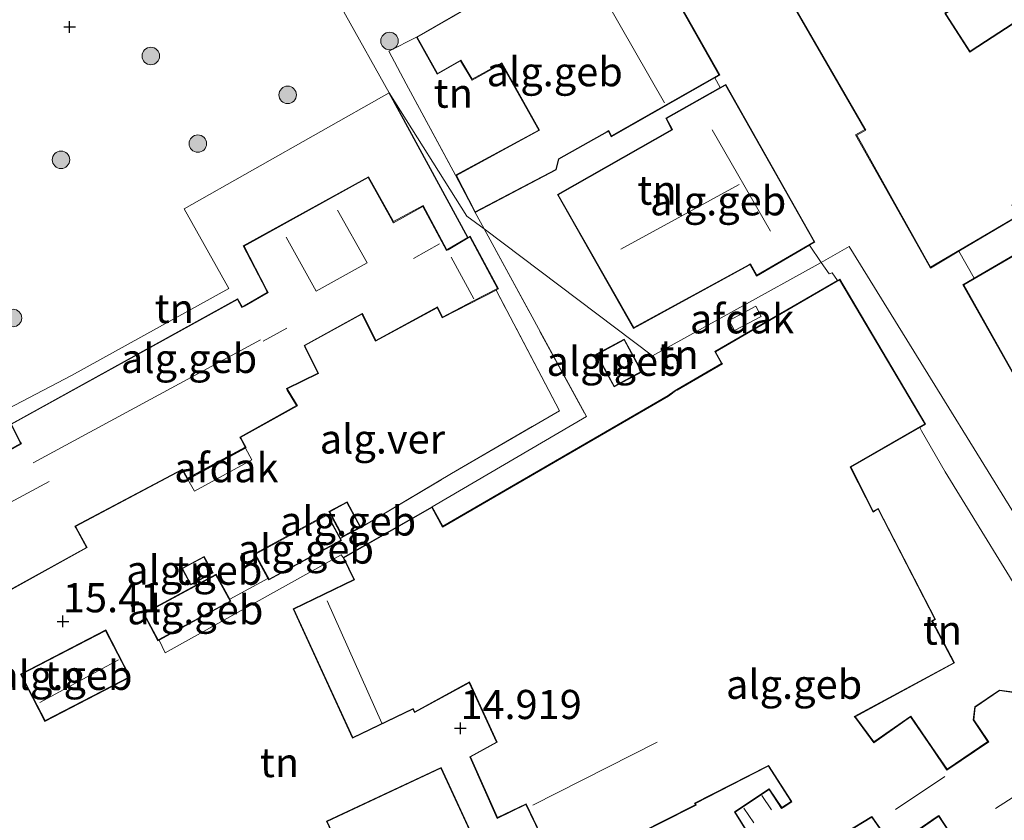
# Model space of a CAD drawing. Units: metres. Extents: x 203147 to 210003, y 449998 to 456250.
# Drawn here: x 204258 to 204342, y 450877 to 450945 of the extents above; entities that cross this region are included whole.
import ezdxf
from ezdxf.enums import TextEntityAlignment as Align

# ---------------------------------------------------------------- set-up
doc = ezdxf.new("R2010")
doc.units = ezdxf.units.M
doc.linetypes.add('IE-TERREINAFSCHEIDING', pattern=[10, 8, -2])
doc.layers.get('0').update_dxf_attribs({"lineweight": 25})
for name, color, linetype, lineweight in [('B-ME-GR-BOOM-S-B1', 93, 'Continuous', 18), ('B-ME-IE-GRONDWERKLIJN-GROND_INGERICHT-GV-B6', 253, 'Continuous', 18), ('B-ME-IE-HULPGEOMETRIE-L-B1', 53, 'Continuous', 18), ('B-ME-IE-TERREINAFSCHEIDING-DOORGANG-L-B1', 8, 'IE-TERREINAFSCHEIDING-KUNSTMATIG-OPEN', 18), ('B-ME-IE-TERREINAFSCHEIDING-RASTERHEKWERK-L-B1', 8, 'IE-TERREINAFSCHEIDING', 18), ('B-ME-KG-KADASTRAAL-DAKRAND-L-B1', 13, 'Continuous', 18), ('B-ME-KG-KADASTRAAL-NOKLIJN-L-B1', 13, 'Continuous', 18), ('B-ME-OG-BEBOUWING-GV-B6', 173, 'Continuous', 18), ('B-ME-VH-VERH_SOORT-GV-B6', 8, 'Continuous', 18)]:
    doc.layers.add(name, color=color, linetype=linetype, lineweight=lineweight)
doc.layers.add('B-ME-GW-HOOGTEPUNT-S-B1', color=10, linetype='Continuous')
doc.layers.add('B-ME-IE-TERREINAFSCHEIDING-HAAGRASTER-L-B1', color=10, linetype='Continuous')
doc.styles.add('NLCS-ISO', font='NLCS-ISO.TTF')
doc.linetypes.add('IE-TERREINAFSCHEIDING-KUNSTMATIG-OPEN', pattern='A,7,-1.5,[67,NLCS.SHX,S=0.75,R=0,X=0,Y=0],-1.5', length=10)

# ---------------------------------------------------------------- blocks, each defined once
blk = doc.blocks.new('hoogtepunt')
for p, q in [((-0.5, 0), (0.5, 0)), ((0, 0.5), (0, -0.5))]:
    blk.add_line(p, q)
blk = doc.blocks.new('boom')
h = blk.add_hatch(color=256)
edge = h.paths.add_edge_path()
edge.add_arc((0, 0), 0.75, 0, 360)
blk.add_circle((0, 0), 0.75)

msp = doc.modelspace()

# ---------------------------------------------------------------- linework, layer by layer
at = {"layer": 'B-ME-IE-GRONDWERKLIJN-GROND_INGERICHT-GV-B6'}
for points in [[(204350.208, 450949.58, 14.842), (204339.465, 450942.572, 14.842), (204339.36, 450942.508, 14.842), (204337.338, 450945.664, 14.842)], [(204295.271, 450931.873, 14.839), (204291.034, 450939.711, 15.022), (204289.539, 450942.517, 15.001), (204291.918, 450943.728, 14.839), (204293.692, 450940.538, 14.839), (204295.7, 450941.683, 14.839), (204296.676, 450940.037, 14.839), (204299.21, 450941.436, 14.839), (204302.407, 450935.746, 14.839), (204295.271, 450931.873, 14.839)], [(204317.959, 450939.388, 14.872), (204313.292, 450936.759, 14.575), (204313.75, 450935.894, 14.575), (204313.805, 450935.784, 14.575), (204304.002, 450930.219, 14.704), (204310.522, 450918.742, 14.575), (204320.435, 450924.149, 14.575), (204320.523, 450924.196, 14.714), (204321.072, 450923.232, 14.659), (204325.627, 450925.871, 14.808), (204326.619, 450924.395, 14.714), (204312.138, 450916.392, 14.935), (204297.703, 450927.266, 15.054), (204296.933, 450928.668, 14.839), (204303.9, 450932.333, 14.839), (204304.12, 450933.251, 14.839), (204308.293, 450935.584, 14.839), (204308.379, 450935.64, 14.839), (204308.62, 450935.171, 14.839), (204317.5, 450940.238, 14.887), (204317.959, 450939.388, 14.872)], [(204254.981, 450910.868, 15.465), (204262.34, 450914.713, 15.3), (204275.81, 450922.174, 15.132), (204271.983, 450928.993, 15.157), (204289.572, 450938.929, 15.136), (204296.313, 450926.539, 15.415)], [(204339.736, 450923.052, 14.842), (204338.404, 450925.351, 14.842), (204343.445, 450928.324, 14.842), (204343.233, 450928.793, 14.842), (204343.17, 450928.931, 14.842), (204342.963, 450929.321, 14.842), (204347.362, 450932.056, 14.842), (204348.643, 450929.73, 14.842), (204349.241, 450930.06, 14.842), (204349.787, 450929.044, 14.842), (204349.867, 450928.952, 14.842), (204339.736, 450923.052, 14.842)], [(204296.313, 450926.539, 15.415), (204294.599, 450925.528, 15.415), (204294.515, 450925.48, 15.415), (204292.488, 450929.277, 15.415), (204289.956, 450927.904, 15.415), (204287.801, 450931.747, 15.415), (204277.058, 450925.812, 15.415), (204279.011, 450922.042, 15.415), (204279.121, 450921.823, 15.415), (204277.143, 450920.69, 15.415), (204276.966, 450920.601, 15.415), (204276.571, 450921.273, 15.415), (204257.124, 450910.537, 15.415), (204257.922, 450908.953, 15.415), (204257.956, 450908.861, 15.415), (204255.023, 450907.246, 15.415)], [(204326.619, 450924.395, 14.714), (204327.288, 450923.412, 14.714), (204327.55, 450923.495, 14.714), (204328.021, 450922.853, 14.714), (204317.5, 450916.755, 14.861), (204318.074, 450915.717, 14.861), (204314.233, 450913.499, 14.861), (204314.101, 450913.422, 14.861), (204313.62, 450913.071, 14.861), (204313.502, 450912.982, 14.861), (204294.161, 450901.773, 14.861), (204293.255, 450903.45, 14.861), (204306.478, 450911.186, 14.661), (204297.703, 450927.266, 15.054), (204312.138, 450916.392, 14.935), (204326.619, 450924.395, 14.714)], [(204256.215, 450895.807, 15.415), (204263.685, 450899.94, 15.415), (204262.737, 450901.667, 15.415), (204262.673, 450901.754, 15.415), (204271.824, 450906.602, 15.415), (204272.244, 450905.843, 15.415), (204277.295, 450908.532, 15.415), (204276.888, 450909.3, 15.415), (204276.837, 450909.39, 15.415), (204281.7, 450912.099, 15.415), (204280.881, 450913.471, 15.415), (204280.835, 450913.562, 15.415), (204283.523, 450914.869, 15.415), (204282.382, 450917.183, 15.415), (204282.343, 450917.268, 15.415), (204287.24, 450919.955, 15.415), (204288.411, 450917.632, 15.415), (204293.686, 450920.517, 15.415), (204294.125, 450919.646, 15.415), (204298.742, 450922.029, 15.415), (204304.171, 450911.673, 15.009), (204294.927, 450906.303, 14.968), (204287.14, 450901.679, 15.036)], [(204307.328, 450916.52, 14.688), (204308.851, 450913.716, 14.688), (204311.254, 450915.017, 14.688), (204309.731, 450917.82, 14.688), (204307.328, 450916.52, 14.688)], [(204343.225, 450887.544, 14.861), (204341.894, 450887.73, 14.861), (204339.786, 450886.286, 14.861), (204339.647, 450885.166, 14.861), (204340.854, 450883.387, 14.861), (204340.908, 450883.304, 14.861), (204337.404, 450880.941, 14.861), (204336.13, 450882.788, 14.861), (204334.296, 450885.493, 14.71), (204331.14, 450883.282, 14.861), (204329.586, 450885.368, 14.861), (204329.531, 450885.442, 14.861), (204338.047, 450890.048, 14.772), (204336.204, 450893.548, 14.861), (204336.15, 450893.636, 14.861), (204336.429, 450893.772, 14.861), (204331.511, 450903.308, 14.861), (204331.179, 450903.118, 14.861), (204331.081, 450903.065, 14.861), (204329.208, 450906.759, 14.861), (204329.163, 450906.85, 14.861), (204335.062, 450910.244, 14.711), (204335.225, 450909.958, 14.715), (204337.249, 450906.438, 14.764), (204345.227, 450893.476, 14.781)], [(204287.14, 450901.679, 15.036), (204285.963, 450903.876, 15.036), (204284.404, 450903.041, 15.036), (204285.581, 450900.844, 15.036), (204285.391, 450900.73, 15.064), (204284.262, 450902.801, 15.064), (204278.034, 450899.408, 15.064), (204279.179, 450897.307, 15.064), (204275.899, 450895.518, 15.112), (204274.741, 450897.66, 15.112), (204268.493, 450894.284, 15.245), (204269.747, 450891.962, 15.112), (204269.838, 450892.011, 15.112), (204270.37, 450890.914, 15.125), (204285.457, 450899.319, 14.875), (204285.617, 450899.093, 14.861), (204286.541, 450897.208, 14.861), (204281.339, 450894.693, 14.861), (204286.424, 450883.605, 14.861), (204291.602, 450886.085, 14.861), (204291.747, 450885.797, 14.861), (204296.426, 450888.354, 14.861), (204298.76, 450883.268, 14.861), (204296.485, 450882.015, 14.861), (204298.842, 450876.719, 14.861), (204301.284, 450877.904, 14.861), (204304.167, 450871.927, 14.861), (204315.715, 450877.78, 14.861), (204315.889, 450877.867, 14.861), (204315.827, 450878.005, 14.861), (204322.002, 450881.159, 14.861), (204322.096, 450881.196, 14.861), (204323.978, 450878.253, 14.861), (204324.033, 450878.168, 14.861), (204323.324, 450877.705, 14.861), (204323.241, 450877.643, 14.861), (204322.168, 450879.268, 14.861), (204319.171, 450877.271, 14.861), (204320.063, 450875.857, 14.861)], [(204271.789, 450898.161, 15.177), (204272.556, 450896.748, 15.177), (204274.466, 450897.772, 15.177), (204273.699, 450899.185, 15.177), (204271.789, 450898.161, 15.177)], [(204257.955, 450889.095, 15.335), (204260.049, 450885.045, 15.335), (204267.373, 450888.831, 15.146), (204265.279, 450892.881, 15.335), (204257.955, 450889.095, 15.335)], [(204306.449, 450854.135, 15.008), (204297.082, 450874.461, 15.008), (204294.028, 450881.1, 15.008), (204284.183, 450876.488, 15.008), (204287.29, 450869.858, 15.008), (204290.439, 450871.333, 15.008), (204290.572, 450871.392, 15.008), (204291.665, 450868.96, 15.008), (204286.32, 450866.642, 15.008), (204287.398, 450864.155, 15.008), (204283.387, 450862.416, 15.008), (204285.41, 450857.749, 15.008), (204285.553, 450857.811, 15.008), (204285.665, 450857.906, 15.008), (204286.569, 450855.953, 15.008), (204288.469, 450851.85, 15.008), (204290.087, 450852.6, 15.008), (204290.199, 450852.649, 15.008), (204292.469, 450847.706, 15.008), (204306.449, 450854.135, 15.008)], [(204326.948, 450874.387, 14.861), (204330.957, 450876.822, 14.861), (204332.78, 450874.211, 14.861), (204336.606, 450876.85, 14.861), (204336.689, 450876.895, 14.861), (204337.979, 450874.928, 14.861)]]:
    msp.add_polyline3d(points, dxfattribs=at)
at = {"layer": 'B-ME-IE-HULPGEOMETRIE-L-B1'}
msp.add_polyline3d([(204226.619, 451021.157, 15.636), (204237.009, 451003.928, 15.625), (204246.862, 450987.479, 15.278), (204248.667, 450984.466, 15.34), (204252.73, 450977.167, 15.319), (204256.167, 450971.874, 15.243), (204268.086, 450977.588, 15.175), (204282.092, 450952.349, 15.107), (204289.572, 450938.929, 15.136), (204296.244, 450928.365, 15.066), (204297.703, 450927.266, 15.054), (204312.138, 450916.392, 14.935), (204326.619, 450924.395, 14.714), (204329.013, 450925.769, 14.749), (204347.898, 450895.18, 14.619), (204361.05, 450880.229, 14.751), (204371.139, 450870.433, 14.679), (204394.014, 450859.388, 14.564), (204386.677, 450835.935, 14.573), (204389.772, 450833.343, 14.658), (204388.757, 450823.984, 14.572), (204406.946, 450814.268, 14.245), (204416.477, 450806.932, 14.191)], dxfattribs=at)
at = {"layer": 'B-ME-IE-TERREINAFSCHEIDING-DOORGANG-L-B1'}
msp.add_line((204270.37, 450890.914, 15.125), (204269.838, 450892.011, 15.112), dxfattribs=at)
at = {"layer": 'B-ME-IE-TERREINAFSCHEIDING-HAAGRASTER-L-B1'}
msp.add_line((204296.313, 450926.539, 15.415), (204289.572, 450938.929, 15.136), dxfattribs=at)
at = {"layer": 'B-ME-IE-TERREINAFSCHEIDING-RASTERHEKWERK-L-B1'}
for p, q in [((204275.81, 450922.174, 15.132), (204271.983, 450928.993, 15.157)), ((204296.933, 450928.668, 14.839), (204297.703, 450927.266, 15.054)), ((204297.703, 450927.266, 15.054), (204306.478, 450911.186, 14.661)), ((204285.581, 450900.844, 15.036), (204285.391, 450900.73, 15.064)), ((204275.899, 450895.518, 15.112), (204279.179, 450897.307, 15.064))]:
    msp.add_line(p, q, dxfattribs=at)
for points in [[(204291.918, 450943.728, 14.839), (204289.539, 450942.517, 15.001), (204291.034, 450939.711, 15.022), (204295.271, 450931.873, 14.839)], [(204287.14, 450901.679, 15.036), (204294.927, 450906.303, 14.968), (204304.171, 450911.673, 15.009), (204298.742, 450922.029, 15.415)]]:
    msp.add_polyline3d(points, dxfattribs=at)
at = {"layer": 'B-ME-KG-KADASTRAAL-DAKRAND-L-B1'}
for points in [[(204343.381, 450928.345, 18.073), (204335.998, 450923.989, 18.125), (204329.666, 450935.312, 18.09), (204330.431, 450935.745, 18.073), (204330.362, 450935.876, 22.135), (204323.844, 450947.181, 22.183), (204332.573, 450952.843, 22.168), (204332.804, 450952.409, 22.196), (204332.93, 450952.491, 21.873), (204335.276, 450954.023, 21.773), (204335.171, 450954.168, 19.029), (204335.016, 450954.399, 19.047), (204340.624, 450958.092, 19.055), (204345.364, 450950.898, 19.058), (204339.755, 450947.123, 19.084), (204339.631, 450947.333, 19.11), (204339.506, 450947.251, 21.69), (204337.214, 450945.765, 21.714), (204337.295, 450945.639, 22.29), (204339.353, 450942.439, 22.292), (204339.479, 450942.521, 18.333), (204350.191, 450949.509, 18.401)], [(204295.337, 450931.853, 17.576), (204302.475, 450935.726, 17.689), (204299.229, 450941.503, 17.651), (204296.694, 450940.104, 17.488), (204295.718, 450941.751, 17.451), (204293.711, 450940.606, 17.445), (204291.985, 450943.709, 17.487), (204300.083, 450948.391, 17.444), (204301.345, 450946.202, 17.605), (204302.323, 450946.804, 17.562), (204302.453, 450946.879, 20.495), (204311.321, 450952.039, 20.428), (204317.845, 450940.493, 20.391), (204308.641, 450935.24, 20.376), (204308.403, 450935.703, 20.382), (204308.272, 450935.63, 17.557), (204304.077, 450933.284, 17.548), (204303.857, 450932.366, 17.525), (204296.954, 450928.736, 17.508), (204295.337, 450931.853, 17.576)], [(204304.07, 450930.2, 17.74), (204313.873, 450935.767, 17.744), (204313.803, 450935.899, 19.281), (204313.358, 450936.739, 19.294), (204318.423, 450939.592, 19.382), (204326.014, 450926.153, 19.375), (204321.091, 450923.301, 19.315), (204320.543, 450924.264, 19.453), (204320.411, 450924.192, 17.719), (204310.541, 450918.809, 17.466), (204304.07, 450930.2, 17.74)], [(204255.029, 450907.192, 20.766), (204258.032, 450908.846, 20.754), (204257.964, 450908.98, 22.141), (204257.19, 450910.516, 20.685), (204276.552, 450921.205, 20.478), (204276.948, 450920.531, 21.162), (204277.168, 450920.647, 17.432), (204279.202, 450921.812, 17.008), (204279.052, 450922.071, 20.431), (204277.125, 450925.791, 20.437), (204287.782, 450931.679, 20.283), (204289.857, 450927.922, 20.267), (204289.93, 450927.801, 17.134), (204292.467, 450929.208, 17.442), (204294.495, 450925.409, 18.712), (204294.625, 450925.485, 17.509), (204296.498, 450926.59, 16.967), (204298.871, 450922.15, 16.947), (204296.795, 450921.114, 17.787), (204294.147, 450919.714, 17.827), (204293.707, 450920.586, 17.868), (204288.432, 450917.701, 17.858), (204287.327, 450919.892, 17.919), (204287.26, 450920.025, 20.235), (204282.275, 450917.286, 20.275), (204282.342, 450917.152, 17.584), (204283.456, 450914.892, 17.537), (204280.758, 450913.58, 17.434), (204280.835, 450913.451, 19.709), (204281.63, 450912.117, 17.866), (204276.773, 450909.411, 17.73), (204276.843, 450909.279, 18.292), (204277.227, 450908.553, 18.127), (204272.264, 450905.911, 18.073), (204271.844, 450906.669, 18.109), (204262.617, 450901.781, 17.596), (204262.689, 450901.649, 20.133), (204263.616, 450899.959, 18.091), (204256.21, 450895.861, 18.03)], [(204345.001, 450911.539, 20.735), (204338.835, 450922.469, 20.768), (204349.911, 450928.919, 20.735)], [(204286.448, 450883.672, 18.048), (204281.405, 450894.669, 18.169), (204286.608, 450897.185, 18.113), (204285.683, 450899.073, 17.91), (204293.236, 450903.381, 17.86), (204294.141, 450901.704, 17.884), (204313.515, 450912.932, 17.755), (204313.636, 450913.02, 23.585), (204314.131, 450913.382, 23.613), (204314.261, 450913.457, 22.861), (204318.141, 450915.697, 22.876), (204318.108, 450915.764, 18.559), (204317.567, 450916.737, 18.543), (204328.195, 450922.896, 18.355), (204335.504, 450910.556, 18.276), (204329.095, 450906.869, 18.14), (204329.163, 450906.735, 18.993), (204331.065, 450902.995, 18.977), (204331.196, 450903.07, 22.08), (204331.49, 450903.239, 22.087), (204336.362, 450893.795, 22.087), (204336.088, 450893.661, 22.057), (204336.158, 450893.528, 19.139), (204337.979, 450890.068, 19.114), (204329.457, 450885.459, 19.224), (204329.546, 450885.339, 18.202), (204331.128, 450883.213, 18.146), (204334.283, 450885.423, 18.239), (204336.089, 450882.76, 18.357), (204337.391, 450880.871, 21.086), (204340.979, 450883.292, 21.125), (204340.895, 450883.416, 18.202), (204339.699, 450885.179, 18.174), (204339.833, 450886.258, 18.214), (204341.907, 450887.678, 18.295), (204343.235, 450887.492, 18.289)], [(204307.395, 450916.499, 16.757), (204309.711, 450917.752, 17.041), (204311.187, 450915.037, 16.988), (204308.871, 450913.784, 16.704), (204307.395, 450916.499, 16.757)], [(204285.943, 450903.808, 17.13), (204287.072, 450901.7, 17.126), (204285.601, 450900.912, 16.988), (204284.472, 450903.02, 16.992), (204285.943, 450903.808, 17.13)], [(204285.413, 450900.584, 17.584), (204279.273, 450897.239, 17.572), (204278.102, 450899.388, 17.563), (204284.242, 450902.733, 17.574), (204285.413, 450900.584, 17.584)], [(204271.856, 450898.14, 17.013), (204273.679, 450899.117, 17.334), (204274.399, 450897.793, 17.28), (204272.575, 450896.815, 16.959), (204271.856, 450898.14, 17.013)], [(204275.928, 450895.359, 17.735), (204269.767, 450892.03, 17.747), (204268.56, 450894.263, 17.717), (204274.721, 450897.592, 17.706), (204275.928, 450895.359, 17.735)], [(204258.023, 450889.074, 17.571), (204265.257, 450892.813, 17.637), (204267.305, 450888.852, 17.586), (204260.07, 450885.113, 17.52), (204258.023, 450889.074, 17.571)], [(204320.105, 450875.884, 16.29), (204319.24, 450877.257, 16.287), (204322.154, 450879.198, 16.394), (204323.223, 450877.58, 16.467), (204323.349, 450877.662, 17.483), (204324.101, 450878.153, 17.463), (204324.02, 450878.279, 18.003), (204322.109, 450881.27, 18.095), (204321.975, 450881.201, 19.539), (204315.765, 450878.029, 19.668), (204315.827, 450877.892, 18.065), (204315.693, 450877.824, 17.972), (204304.19, 450871.995, 17.923), (204301.307, 450877.971, 19.261), (204298.866, 450876.786, 19.147), (204296.55, 450881.994, 17.843), (204298.824, 450883.246, 17.797), (204296.449, 450888.424, 17.896), (204291.768, 450885.866, 17.895), (204291.624, 450886.152, 18.165), (204286.448, 450883.672, 18.048)], [(204306.383, 450854.159, 24.419), (204292.494, 450847.772, 24.371), (204290.221, 450852.715, 24.358), (204290.085, 450852.652, 23.696), (204288.494, 450851.916, 23.683), (204286.615, 450855.974, 23.681), (204285.709, 450857.931, 23.681), (204285.571, 450857.872, 19.89), (204285.437, 450857.813, 19.889), (204283.452, 450862.392, 19.883), (204287.463, 450864.13, 19.879), (204286.385, 450866.617, 19.876), (204291.751, 450868.944, 19.883), (204291.689, 450869.08, 24.346), (204290.594, 450871.46, 24.344), (204290.458, 450871.396, 17.813), (204287.315, 450869.923, 17.783), (204284.249, 450876.465, 17.895), (204294.003, 450881.035, 17.983), (204297.011, 450874.538, 17.871), (204297.038, 450874.479, 24.517), (204306.383, 450854.159, 24.419)], [(204337.993, 450874.997, 17.162), (204336.697, 450876.974, 17.165), (204336.574, 450876.888, 18.403), (204332.792, 450874.28, 18.393), (204330.971, 450876.889, 18.295), (204326.884, 450874.407, 18.289)]]:
    msp.add_polyline3d(points, dxfattribs=at)
at = {"layer": 'B-ME-KG-KADASTRAAL-NOKLIJN-L-B1'}
for p, q in [((204307.094, 450948.742, 22.767), (204313.192, 450938.072, 22.714)), ((204317.28, 450935.765, 22.193), (204322.267, 450927.07, 22.164)), ((204319.579, 450931.075, 21.952), (204309.438, 450925.538, 21.952)), ((204293.897, 450925.979, 19.473), (204291.668, 450924.748, 19.51)), ((204294.89, 450924.854, 17.983), (204296.833, 450921.269, 17.958)), ((204280.801, 450918.763, 19.992), (204278.759, 450917.642, 19.992)), ((204278.524, 450917.772, 24.298), (204259.052, 450907.205, 24.254)), ((204310.466, 450915.804, 18.365), (204308.788, 450914.914, 18.291)), ((204288.941, 450884.899, 20.817), (204284.262, 450895.381, 20.843)), ((204259.604, 450886.647, 19.618), (204266.348, 450890.318, 19.602)), ((204312.558, 450883.273, 19.374), (204301.89, 450877.845, 19.3)), ((204341.566, 450877.568, 23.107), (204349.457, 450882.68, 23.178)), ((204332.984, 450877.474, 21.063), (204337.212, 450880.325, 21.158)), ((204321.529, 450878.687, 16.836), (204322.363, 450877.444, 16.836)), ((204319.983, 450877.609, 16.847), (204320.835, 450876.345, 16.847))]:
    msp.add_line(p, q, dxfattribs=at)
for points in [[(204285.126, 450928.875, 24.002), (204287.676, 450924.353, 24.023), (204283.313, 450921.939, 23.949), (204280.734, 450926.575, 24.002)], [(204260.423, 450905.617, 24.505), (204255.563, 450903.016, 24.505), (204249.042, 450904.91, 24.529), (204242.18, 450917.078, 24.503), (204245.603, 450918.925, 24.411)]]:
    msp.add_polyline3d(points, dxfattribs=at)
at = {"layer": 'B-ME-OG-BEBOUWING-GV-B6'}
for points in [[(204343.445, 450928.324, 14.842), (204338.404, 450925.351, 14.842), (204335.98, 450923.92, 14.842), (204329.548, 450935.34, 14.842), (204330.353, 450935.792, 14.842), (204323.777, 450947.197, 14.842), (204324.519, 450947.678, 14.904), (204332.592, 450952.915, 14.842), (204332.825, 450952.477, 14.842), (204332.904, 450952.534, 14.842), (204335.221, 450954.047, 14.842), (204335.123, 450954.149, 14.842), (204334.946, 450954.413, 14.842), (204340.638, 450958.161, 14.842), (204345.433, 450950.884, 14.842), (204339.739, 450947.052, 14.842), (204339.605, 450947.28, 14.842), (204339.523, 450947.203, 14.842), (204337.28, 450945.748, 14.842), (204337.338, 450945.664, 14.842), (204339.36, 450942.508, 14.842), (204339.465, 450942.572, 14.842), (204350.208, 450949.58, 14.842)], [(204317.5, 450940.238, 14.887), (204308.62, 450935.171, 14.839), (204308.379, 450935.64, 14.839), (204308.293, 450935.584, 14.839), (204304.12, 450933.251, 14.839), (204303.9, 450932.333, 14.839), (204296.933, 450928.668, 14.839), (204295.271, 450931.873, 14.839), (204302.407, 450935.746, 14.839), (204299.21, 450941.436, 14.839), (204296.676, 450940.037, 14.839), (204295.7, 450941.683, 14.839), (204293.692, 450940.538, 14.839), (204291.918, 450943.728, 14.839), (204300.101, 450948.459, 14.839), (204300.21, 450948.271, 14.931), (204301.362, 450946.272, 14.839), (204302.301, 450946.849, 14.839), (204302.431, 450946.924, 14.839), (204310.812, 450951.801, 14.973), (204311.339, 450952.108, 14.839), (204317.913, 450940.474, 14.839), (204317.5, 450940.238, 14.887)], [(204325.627, 450925.871, 14.808), (204321.072, 450923.232, 14.659), (204320.523, 450924.196, 14.714), (204320.435, 450924.149, 14.575), (204310.522, 450918.742, 14.575), (204304.002, 450930.219, 14.704), (204313.805, 450935.784, 14.575), (204313.75, 450935.894, 14.575), (204313.292, 450936.759, 14.575), (204317.959, 450939.388, 14.872), (204318.442, 450939.66, 14.734), (204326.082, 450926.135, 14.575), (204325.627, 450925.871, 14.808)], [(204255.023, 450907.246, 15.415), (204257.956, 450908.861, 15.415), (204257.922, 450908.953, 15.415), (204257.124, 450910.537, 15.415), (204276.571, 450921.273, 15.415), (204276.966, 450920.601, 15.415), (204277.143, 450920.69, 15.415), (204279.121, 450921.823, 15.415), (204279.011, 450922.042, 15.415), (204277.058, 450925.812, 15.415), (204287.801, 450931.747, 15.415), (204289.956, 450927.904, 15.415), (204292.488, 450929.277, 15.415), (204294.515, 450925.48, 15.415), (204294.599, 450925.528, 15.415), (204296.313, 450926.539, 15.415)], [(204344.959, 450911.512, 14.842), (204338.767, 450922.488, 14.842), (204339.736, 450923.052, 14.842), (204349.867, 450928.952, 14.842)], [(204296.313, 450926.539, 15.415), (204296.518, 450926.66, 15.415), (204298.939, 450922.128, 15.415), (204298.742, 450922.029, 15.415), (204294.125, 450919.646, 15.415), (204293.686, 450920.517, 15.415), (204288.411, 450917.632, 15.415), (204287.24, 450919.955, 15.415), (204282.343, 450917.268, 15.415), (204282.382, 450917.183, 15.415), (204283.523, 450914.869, 15.415), (204280.835, 450913.562, 15.415), (204280.881, 450913.471, 15.415), (204281.7, 450912.099, 15.415), (204276.837, 450909.39, 15.415), (204276.888, 450909.3, 15.415), (204277.295, 450908.532, 15.415), (204272.244, 450905.843, 15.415), (204271.824, 450906.602, 15.415), (204262.673, 450901.754, 15.415), (204262.737, 450901.667, 15.415), (204263.685, 450899.94, 15.415), (204256.215, 450895.807, 15.415)], [(204320.063, 450875.857, 14.861), (204319.171, 450877.271, 14.861), (204322.168, 450879.268, 14.861), (204323.241, 450877.643, 14.861), (204323.324, 450877.705, 14.861), (204324.033, 450878.168, 14.861), (204323.978, 450878.253, 14.861), (204322.096, 450881.196, 14.861), (204322.002, 450881.159, 14.861), (204315.827, 450878.005, 14.861), (204315.889, 450877.867, 14.861), (204315.715, 450877.78, 14.861), (204304.167, 450871.927, 14.861), (204301.284, 450877.904, 14.861), (204298.842, 450876.719, 14.861), (204296.485, 450882.015, 14.861), (204298.76, 450883.268, 14.861), (204296.426, 450888.354, 14.861), (204291.747, 450885.797, 14.861), (204291.602, 450886.085, 14.861), (204286.424, 450883.605, 14.861), (204281.339, 450894.693, 14.861), (204286.541, 450897.208, 14.861), (204285.617, 450899.093, 14.861), (204293.255, 450903.45, 14.861), (204294.161, 450901.773, 14.861), (204313.502, 450912.982, 14.861), (204313.62, 450913.071, 14.861), (204314.101, 450913.422, 14.861), (204314.233, 450913.499, 14.861), (204318.074, 450915.717, 14.861), (204317.5, 450916.755, 14.861), (204328.021, 450922.853, 14.714), (204328.213, 450922.964, 14.861), (204335.573, 450910.538, 14.861), (204335.062, 450910.244, 14.711)], [(204318.729, 450919.426, 17.18), (204321.014, 450920.636, 17.199), (204321.478, 450919.765, 16.836), (204319.193, 450918.555, 16.817), (204318.729, 450919.426, 17.18)], [(204307.328, 450916.52, 14.688), (204309.731, 450917.82, 14.688), (204311.254, 450915.017, 14.688), (204308.851, 450913.716, 14.688), (204307.328, 450916.52, 14.688)], [(204335.062, 450910.244, 14.711), (204329.163, 450906.85, 14.861), (204329.208, 450906.759, 14.861), (204331.081, 450903.065, 14.861), (204331.179, 450903.118, 14.861), (204331.511, 450903.308, 14.861), (204336.429, 450893.772, 14.861), (204336.15, 450893.636, 14.861), (204336.204, 450893.548, 14.861), (204338.047, 450890.048, 14.772), (204329.531, 450885.442, 14.861), (204329.586, 450885.368, 14.861), (204331.14, 450883.282, 14.861), (204334.296, 450885.493, 14.71), (204336.13, 450882.788, 14.861), (204337.404, 450880.941, 14.861), (204340.908, 450883.304, 14.861), (204340.854, 450883.387, 14.861), (204339.647, 450885.166, 14.861), (204339.786, 450886.286, 14.861), (204341.894, 450887.73, 14.861), (204343.225, 450887.544, 14.861)], [(204277.806, 450907.467, 17.712), (204272.871, 450904.772, 17.6671), (204272.314, 450905.787, 18.038), (204277.248, 450908.482, 18.083), (204277.806, 450907.467, 17.712)], [(204287.14, 450901.679, 15.036), (204285.581, 450900.844, 15.036), (204284.404, 450903.041, 15.036), (204285.963, 450903.876, 15.036), (204287.14, 450901.679, 15.036)], [(204285.391, 450900.73, 15.064), (204285.481, 450900.564, 15.064), (204279.253, 450897.171, 15.064), (204279.179, 450897.307, 15.064), (204278.034, 450899.408, 15.064), (204284.262, 450902.801, 15.064), (204285.391, 450900.73, 15.064)], [(204271.789, 450898.161, 15.177), (204273.699, 450899.185, 15.177), (204274.466, 450897.772, 15.177), (204272.556, 450896.748, 15.177), (204271.789, 450898.161, 15.177)], [(204275.899, 450895.518, 15.112), (204275.996, 450895.338, 15.112), (204269.838, 450892.011, 15.112), (204269.747, 450891.962, 15.112), (204268.493, 450894.284, 15.245), (204274.741, 450897.66, 15.112), (204275.899, 450895.518, 15.112)], [(204257.955, 450889.095, 15.335), (204265.279, 450892.881, 15.335), (204267.373, 450888.831, 15.146), (204260.049, 450885.045, 15.335), (204257.955, 450889.095, 15.335)], [(204306.449, 450854.135, 15.008), (204292.469, 450847.706, 15.008), (204290.199, 450852.649, 15.008), (204290.087, 450852.6, 15.008), (204288.469, 450851.85, 15.008), (204286.569, 450855.953, 15.008), (204285.665, 450857.906, 15.008), (204285.553, 450857.811, 15.008), (204285.41, 450857.749, 15.008), (204283.387, 450862.416, 15.008), (204287.398, 450864.155, 15.008), (204286.32, 450866.642, 15.008), (204291.665, 450868.96, 15.008), (204290.572, 450871.392, 15.008), (204290.439, 450871.333, 15.008), (204287.29, 450869.858, 15.008), (204284.183, 450876.488, 15.008), (204294.028, 450881.1, 15.008), (204297.082, 450874.461, 15.008), (204306.449, 450854.135, 15.008)], [(204337.979, 450874.928, 14.861), (204336.689, 450876.895, 14.861), (204336.606, 450876.85, 14.861), (204332.78, 450874.211, 14.861), (204330.957, 450876.822, 14.861), (204326.948, 450874.387, 14.861)]]:
    msp.add_polyline3d(points, dxfattribs=at)
at = {"layer": 'B-ME-VH-VERH_SOORT-GV-B6'}
for points in [[(204256.167, 450971.874, 15.243), (204268.086, 450977.588, 15.175), (204282.092, 450952.349, 15.107), (204289.572, 450938.929, 15.136), (204271.983, 450928.993, 15.157), (204275.81, 450922.174, 15.132), (204262.34, 450914.713, 15.3), (204254.981, 450910.868, 15.465)], [(204300.101, 450948.459, 14.839), (204291.918, 450943.728, 14.839), (204289.539, 450942.517, 15.001), (204291.034, 450939.711, 15.022), (204295.271, 450931.873, 14.839), (204296.933, 450928.668, 14.839), (204297.703, 450927.266, 15.054), (204296.244, 450928.365, 15.066), (204289.572, 450938.929, 15.136), (204282.092, 450952.349, 15.107)], [(204347.898, 450895.18, 14.619), (204329.013, 450925.769, 14.749), (204326.619, 450924.395, 14.714), (204325.627, 450925.871, 14.808), (204326.082, 450926.135, 14.575), (204318.442, 450939.66, 14.734), (204317.959, 450939.388, 14.872), (204317.5, 450940.238, 14.887), (204317.913, 450940.474, 14.839), (204311.339, 450952.108, 14.839)], [(204323.777, 450947.197, 14.842), (204330.353, 450935.792, 14.842), (204329.548, 450935.34, 14.842), (204335.98, 450923.92, 14.842), (204338.404, 450925.351, 14.842), (204339.736, 450923.052, 14.842), (204338.767, 450922.488, 14.842), (204344.959, 450911.512, 14.842)], [(204297.703, 450927.266, 15.054), (204306.478, 450911.186, 14.661), (204293.255, 450903.45, 14.861), (204285.617, 450899.093, 14.861), (204285.457, 450899.319, 14.875), (204270.37, 450890.914, 15.125), (204269.838, 450892.011, 15.112), (204275.996, 450895.338, 15.112), (204275.899, 450895.518, 15.112), (204279.179, 450897.307, 15.064), (204279.253, 450897.171, 15.064), (204285.481, 450900.564, 15.064), (204285.391, 450900.73, 15.064), (204285.581, 450900.844, 15.036), (204287.14, 450901.679, 15.036), (204294.927, 450906.303, 14.968), (204304.171, 450911.673, 15.009), (204298.742, 450922.029, 15.415), (204298.939, 450922.128, 15.415), (204296.518, 450926.66, 15.415), (204296.313, 450926.539, 15.415), (204289.572, 450938.929, 15.136), (204296.244, 450928.365, 15.066), (204297.703, 450927.266, 15.054)], [(204361.141, 450876.496, 14.671), (204358.758, 450878.139, 14.901), (204357.35, 450877.596, 14.932), (204355.818, 450879.177, 14.937), (204356.152, 450879.406, 14.861), (204348.434, 450890.909, 14.861), (204345.227, 450893.476, 14.781), (204337.249, 450906.438, 14.764), (204335.225, 450909.958, 14.715), (204335.062, 450910.244, 14.711), (204335.573, 450910.538, 14.861), (204328.213, 450922.964, 14.861), (204328.021, 450922.853, 14.714), (204327.55, 450923.495, 14.714), (204327.288, 450923.412, 14.714), (204326.619, 450924.395, 14.714), (204329.013, 450925.769, 14.749), (204347.898, 450895.18, 14.619), (204361.05, 450880.229, 14.751), (204371.139, 450870.433, 14.679)]]:
    msp.add_polyline3d(points, dxfattribs=at)

# ---------------------------------------------------------------- block references
at = {"layer": 'B-ME-GR-BOOM-S-B1', "rotation": 90}
for p in [(204289.603, 450943.388, 15.006), (204269.13, 450942.104, 15.167), (204280.869, 450938.764, 15.022), (204273.169, 450934.589, 15.063), (204261.432, 450933.201, 15.282), (204257.319, 450919.63, 15.291)]:
    msp.add_blockref('boom', p, dxfattribs=at)
at = {"layer": 'B-ME-GW-HOOGTEPUNT-S-B1', "rotation": 90}
for p in [(204262.172, 450944.595, 15.047), (204262.172, 450944.595, 15.047), (204261.596, 450893.614, 15.41), (204261.596, 450893.614, 15.41), (204295.676, 450884.459, 14.919), (204295.676, 450884.459, 14.919)]:
    msp.add_blockref('hoogtepunt', p, dxfattribs=at)

# ---------------------------------------------------------------- texts
at = {"layer": 'B-ME-GW-HOOGTEPUNT-S-B1', "ltscale": 0.2, "style": 'NLCS-ISO'}
for s, p in [('15.41', (204261.596, 450893.614, 15.41)), ('15.41', (204261.596, 450893.614, 15.41)), ('14.919', (204295.676, 450884.459, 14.919)), ('14.919', (204295.676, 450884.459, 14.919))]:
    msp.add_text(s, height=2.5, dxfattribs=at).set_placement(p, align=Align.BOTTOM_LEFT)
at = {"layer": 'B-ME-IE-GRONDWERKLIJN-GROND_INGERICHT-GV-B6', "ltscale": 0.2, "style": 'NLCS-ISO'}
for p in [(204295.0718, 450938.9142), (204312.531, 450930.5981), (204271.1477, 450920.4486), (204314.4289, 450916.5039), (204308.8984, 450915.9186), (204272.8598, 450898.0054), (204337.0121, 450892.8709), (204261.7222, 450888.9894), (204280.1667, 450881.5085)]:
    msp.add_text('tn', height=2.5, dxfattribs=at).set_placement(p, align=Align.MIDDLE_CENTER)
at = {"layer": 'B-ME-OG-BEBOUWING-GV-B6', "ltscale": 0.2, "style": 'NLCS-ISO'}
for s, p in [('alg.geb', (204303.7647, 450940.7531)), ('alg.geb', (204317.7798, 450929.6846)), ('afdak', (204319.8286, 450919.5616)), ('alg.geb', (204272.4123, 450916.1648)), ('alg.geb', (204308.8984, 450915.9186)), ('afdak', (204275.609, 450906.795)), ('alg.geb', (204286.0456, 450902.2238)), ('alg.geb', (204282.4273, 450899.8159)), ('alg.geb', (204272.8598, 450898.0054)), ('alg.geb', (204272.9447, 450894.613)), ('alg.geb', (204261.7222, 450888.9894)), ('alg.geb', (204324.2917, 450888.2201))]:
    msp.add_text(s, height=2.5, dxfattribs=at).set_placement(p, align=Align.MIDDLE_CENTER)
at = {"layer": 'B-ME-VH-VERH_SOORT-GV-B6', "ltscale": 0.2, "style": 'NLCS-ISO'}
msp.add_text('alg.ver', height=2.5, dxfattribs=at).set_placement((204288.9903, 450909.2617), align=Align.MIDDLE_CENTER)

doc.saveas('drawing.dxf')
